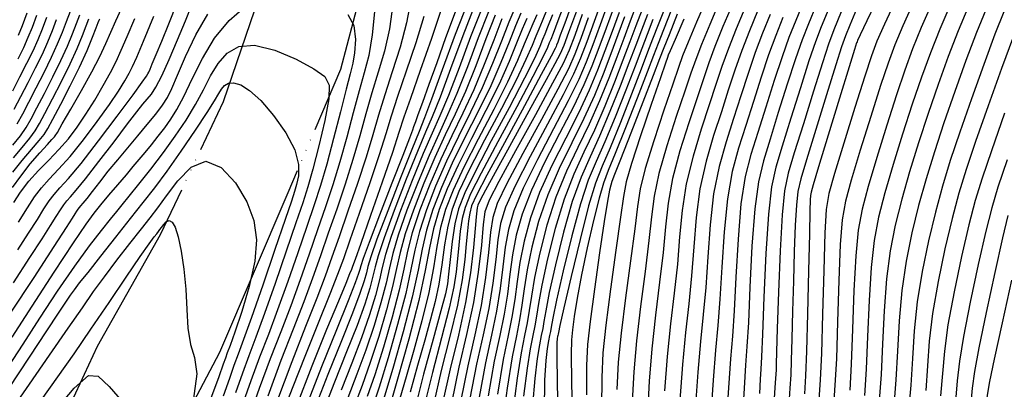
# Model space of a CAD drawing. Units: feet. Extents: x 324285 to 329052, y 1211758 to 1217157.
# Drawn here: x 325336 to 325563, y 1214150 to 1214235 of the extents above; entities that cross this region are included whole.
import ezdxf

# ---------------------------------------------------------------- set-up
doc = ezdxf.new("R2010")
doc.units = ezdxf.units.FT
doc.header["$MEASUREMENT"] = 0
doc.linetypes.add('4', pattern=[7, 6, -0.25, 0, -0.25, 0, -0.25, 0, -0.25])
for name, color, linetype in [('INDEX_CONTOUR', 1, 'Continuous'), ('INTERMEDIATE_CONTOUR', 33, 'Continuous'), ('WASH', 4, '4')]:
    doc.layers.add(name, color=color, linetype=linetype)

msp = doc.modelspace()

# ---------------------------------------------------------------- linework, layer by layer
at = {"layer": 'INDEX_CONTOUR', "ltscale": 10, "flags": 128}
for points, elevation in [([(325439.02, 1214239.53), (325436.05, 1214231.89), (325433.05, 1214223.77), (325430.58, 1214217), (325428.97, 1214212.75), (325427.69, 1214209.58), (325426, 1214205.42), (325423.41, 1214198.87), (325420.46, 1214191.3), (325417.97, 1214184.73), (325416.54, 1214180.68), (325415.9, 1214178.49), (325415.54, 1214177.01), (325415.03, 1214175.14), (325414.06, 1214172.23), (325412.37, 1214167.74), (325409.81, 1214161.32), (325406.69, 1214153.57), (325403.45, 1214145.3)], 5135), ([(325493.99, 1214240.1), (325491.71, 1214234.77), (325489.74, 1214230.12), (325488.48, 1214226.99), (325487.5, 1214224.29), (325486.19, 1214220.46), (325484.15, 1214214.47), (325481.83, 1214207.45), (325479.86, 1214201.04), (325478.71, 1214196.35), (325478.06, 1214192.26), (325477.44, 1214187.12), (325476.47, 1214179.78), (325475.33, 1214171.26), (325474.31, 1214163.11), (325473.65, 1214156.39), (325473.33, 1214150.14)], 5165), ([(325334.15, 1214174.72), (325337.94, 1214180.53), (325340.75, 1214184.87), (325342.7, 1214187.88), (325344.03, 1214189.96), (325344.98, 1214191.48), (325345.73, 1214192.63), (325346.43, 1214193.57), (325347.3, 1214194.54), (325348.64, 1214196.04), (325350.77, 1214198.64), (325353.87, 1214202.63), (325357.35, 1214207.2), (325360.45, 1214211.3), (325362.62, 1214214.1), (325364.02, 1214215.85), (325365.02, 1214217.04), (325365.95, 1214218.18), (325367.01, 1214219.78), (325368.36, 1214222.36), (325370.09, 1214226.19), (325372, 1214230.7), (325373.79, 1214235.08), (325375.26, 1214238.72)], 5130), ([(325421.62, 1214238.85), (325420.86, 1214233.24), (325419.7, 1214228.05), (325418.29, 1214223.21), (325416.81, 1214218.47), (325415.42, 1214213.61), (325414.01, 1214208.53), (325412.45, 1214203.14), (325410.64, 1214197.45), (325408.69, 1214191.68), (325406.76, 1214186.12), (325404.97, 1214180.93), (325403.15, 1214175.8), (325401.1, 1214170.29), (325398.66, 1214164), (325395.85, 1214156.8), (325392.78, 1214148.58)], 5130), ([(325457.24, 1214237.87), (325456.09, 1214235), (325455.29, 1214233.17), (325454.6, 1214231.56), (325453.74, 1214229.41), (325452.35, 1214226.18), (325450.05, 1214221.38), (325446.67, 1214214.84), (325442.82, 1214207.58), (325439.35, 1214200.9), (325436.89, 1214195.76), (325435.31, 1214191.67), (325434.29, 1214187.78), (325433.55, 1214183.44), (325432.91, 1214178.85), (325432.24, 1214174.42), (325431.41, 1214170.39), (325430.35, 1214166.29), (325428.99, 1214161.5), (325427.33, 1214155.66), (325425.62, 1214149.48)], 5145), ([(325473.81, 1214237), (325472.19, 1214232.6), (325470.54, 1214228.14), (325468.85, 1214223.72), (325466.92, 1214219.09), (325464.51, 1214213.93), (325461.52, 1214208.04), (325458.34, 1214201.75), (325455.48, 1214195.49), (325453.37, 1214189.65), (325451.92, 1214184.29), (325450.96, 1214179.41), (325450.3, 1214174.98), (325449.75, 1214170.85), (325449.11, 1214166.81), (325448.21, 1214162.53), (325447.08, 1214156.99), (325445.75, 1214149.01)], 5155), ([(325525.07, 1214237.14), (325523.38, 1214232.99), (325522.13, 1214229.68), (325520.71, 1214225.38), (325518.65, 1214218.84), (325516.32, 1214211.31), (325514.24, 1214204.62), (325512.84, 1214199.97), (325511.99, 1214195.92), (325511.44, 1214190.4), (325510.98, 1214182.07), (325510.6, 1214172.55), (325510.31, 1214164.2), (325510.15, 1214158.82), (325510.06, 1214155.97), (325510.02, 1214154.62), (325509.98, 1214153.67), (325509.85, 1214151.65), (325509.55, 1214146.98)], 5175), ([(325545.96, 1214239.03), (325543.53, 1214233.53), (325541.51, 1214228.61), (325539.7, 1214223.7), (325537.79, 1214217.99), (325535.55, 1214211.01), (325533.25, 1214203.59), (325531.26, 1214196.9), (325529.86, 1214191.66), (325528.97, 1214186.82), (325528.4, 1214180.89), (325528, 1214172.91), (325527.67, 1214164.04), (325527.37, 1214155.99), (325527.01, 1214149.93)], 5180), ([(325333.97, 1214218.94), (325335.62, 1214222.14), (325337.23, 1214225.28), (325338.66, 1214228.18), (325339.83, 1214230.76), (325340.83, 1214233.23), (325341.83, 1214235.9)], 5140), ([(325333.99, 1214200.16), (325336.15, 1214202.86), (325338.33, 1214205.4), (325340.11, 1214207.47), (325341.24, 1214208.89), (325342.11, 1214210.29), (325343.26, 1214212.43), (325345.06, 1214215.84), (325347.24, 1214220.07), (325349.38, 1214224.4), (325351.11, 1214228.21), (325352.38, 1214231.28), (325353.22, 1214233.44), (325353.68, 1214234.65), (325353.9, 1214235.2), (325354.03, 1214235.49)], 5135), ([(325446.81, 1214235.54), (325444.9, 1214230.65), (325442.7, 1214224.97), (325440.32, 1214219.19), (325437.82, 1214213.8), (325435.26, 1214208.58), (325432.68, 1214203.16), (325430.15, 1214197.32), (325427.88, 1214191.48), (325426.13, 1214186.25), (325425.02, 1214181.96), (325424.17, 1214177.88), (325423.1, 1214173.02), (325421.47, 1214166.77), (325419.47, 1214159.89), (325417.47, 1214153.52), (325415.74, 1214148.51)], 5140), ([(325465.34, 1214236.53), (325463.58, 1214231.66), (325462.32, 1214228.33), (325460.92, 1214225.27), (325458.49, 1214220.68), (325454.52, 1214213.44), (325449.94, 1214205.14), (325446.06, 1214198.06), (325443.84, 1214193.78), (325442.89, 1214191.09), (325442.5, 1214188.12), (325442.06, 1214183.4), (325441.34, 1214177.18), (325440.23, 1214170.13), (325438.67, 1214162.81), (325436.9, 1214155.24), (325435.22, 1214147.34)], 5150), ([(325481.61, 1214235.34), (325480.27, 1214231.9), (325479.04, 1214228.66), (325477.51, 1214224.62), (325475.37, 1214219.1), (325472.92, 1214212.9), (325470.53, 1214207.17), (325468.52, 1214202.64), (325466.73, 1214198.36), (325464.91, 1214192.93), (325462.9, 1214185.52), (325460.95, 1214177.49), (325459.42, 1214170.7), (325458.55, 1214166.56), (325458.16, 1214164.51), (325457.98, 1214163.49), (325457.79, 1214162.58), (325457.55, 1214161.36), (325457.25, 1214159.55), (325456.93, 1214156.77), (325456.65, 1214152.29), (325456.51, 1214145.3)], 5160), ([(325508.69, 1214236.55), (325506.92, 1214232.23), (325505.22, 1214227.75), (325503.56, 1214222.92), (325501.91, 1214217.8), (325500.22, 1214212.54), (325498.5, 1214207.2), (325496.91, 1214201.53), (325495.63, 1214195.21), (325494.81, 1214188.08), (325494.27, 1214180.66), (325493.81, 1214173.63), (325493.25, 1214167.38), (325492.61, 1214161.21), (325491.97, 1214154.11), (325491.38, 1214145.47)], 5170), ([(325564.77, 1214231.57), (325562.02, 1214224.12), (325558.91, 1214215.45), (325556.04, 1214207.28), (325553.87, 1214200.82), (325552.19, 1214195.32), (325550.65, 1214189.53), (325548.99, 1214182.56), (325547.39, 1214174.97), (325546.12, 1214167.66), (325545.36, 1214161.28), (325544.93, 1214155.54), (325544.54, 1214149.9)], 5185), ([(325333.69, 1214145.39), (325337.82, 1214151.34), (325342.49, 1214158.06), (325346.79, 1214164.26), (325350.05, 1214168.97), (325352.63, 1214172.66), (325355.14, 1214176.11), (325358.01, 1214179.9), (325360.99, 1214183.73), (325363.64, 1214187.1), (325365.69, 1214189.68), (325367.46, 1214191.98), (325369.45, 1214194.71), (325372.03, 1214198.2), (325375.13, 1214201.36), (325378.55, 1214202.71), (325382.07, 1214201.25), (325385.33, 1214197.73), (325387.94, 1214193.35), (325389.59, 1214189.05), (325390.2, 1214184.64), (325389.81, 1214179.65), (325388.52, 1214173.88), (325386.79, 1214168.09), (325385.18, 1214163.31), (325384.1, 1214160.26), (325383.46, 1214158.53), (325383.04, 1214157.37), (325382.54, 1214155.97), (325381.49, 1214153.05), (325379.38, 1214147.24)], 5125)]:
    msp.add_lwpolyline(points, dxfattribs=dict(at, elevation=elevation))
at = {"layer": 'INTERMEDIATE_CONTOUR', "ltscale": 10, "flags": 128}
for points, elevation in [([(325335.15, 1214182.29), (325337.64, 1214186.13), (325339.67, 1214189.32), (325341.19, 1214191.74), (325342.38, 1214193.57), (325343.51, 1214195.08), (325344.87, 1214196.6), (325346.82, 1214198.75), (325349.73, 1214202.23), (325353.76, 1214207.38), (325358.1, 1214213.11), (325361.72, 1214217.99), (325363.86, 1214220.92), (325364.81, 1214222.3), (325365.14, 1214222.85), (325365.34, 1214223.25), (325365.64, 1214223.91), (325366.17, 1214225.17), (325367.07, 1214227.33), (325368.34, 1214230.42), (325369.97, 1214234.41), (325371.88, 1214239.2)], 5131), ([(325425.76, 1214239.82), (325424.82, 1214234.64), (325423.32, 1214229.03), (325421.51, 1214223.35), (325419.77, 1214218.05), (325418.35, 1214213.36), (325417.03, 1214208.79), (325415.48, 1214203.68), (325413.49, 1214197.6), (325411.29, 1214191.18), (325409.25, 1214185.32), (325407.6, 1214180.58), (325406.03, 1214176.22), (325404.11, 1214171.18), (325401.52, 1214164.61), (325398.36, 1214156.52), (325394.83, 1214147.13)], 5131), ([(325461.53, 1214239.97), (325459.73, 1214235.08), (325458.62, 1214232.16), (325458.05, 1214230.75), (325457.72, 1214229.97), (325457.28, 1214228.91), (325456.21, 1214226.66), (325453.95, 1214222.26), (325450.21, 1214215.26), (325445.85, 1214207.18), (325442.02, 1214199.99), (325439.59, 1214195.18), (325438.31, 1214192.08), (325437.66, 1214189.53), (325437.21, 1214186.59), (325436.84, 1214183.37), (325436.54, 1214180.21), (325436.25, 1214177.25), (325435.71, 1214173.79), (325434.64, 1214168.89), (325432.87, 1214162.01), (325430.78, 1214154.07), (325428.9, 1214146.33)], 5147), ([(325469.94, 1214240.06), (325468.08, 1214234.95), (325466.36, 1214230.25), (325464.93, 1214226.49), (325463.32, 1214222.8), (325460.9, 1214217.98), (325457.32, 1214211.28), (325453.3, 1214203.78), (325449.83, 1214197.04), (325447.65, 1214192.13), (325446.5, 1214188.37), (325445.89, 1214184.64), (325445.36, 1214180.04), (325444.71, 1214174.65), (325443.78, 1214168.8), (325442.49, 1214162.69), (325440.97, 1214155.94), (325439.43, 1214148.01)], 5152), ([(325496.93, 1214239.39), (325494.75, 1214234.26), (325492.84, 1214229.65), (325491.49, 1214226.18), (325490.38, 1214222.99), (325488.99, 1214218.88), (325487.02, 1214213.02), (325484.85, 1214206.26), (325483.02, 1214199.87), (325481.93, 1214194.69), (325481.3, 1214189.94), (325480.71, 1214184.42), (325479.83, 1214177.3), (325478.78, 1214169.25), (325477.84, 1214161.31), (325477.2, 1214154.2), (325476.85, 1214147.37)], 5166), ([(325516.36, 1214239.45), (325514.56, 1214235.13), (325513.01, 1214231.21), (325511.42, 1214226.8), (325509.6, 1214221.29), (325507.67, 1214215.2), (325505.83, 1214209.37), (325504.23, 1214204.29), (325502.94, 1214199.17), (325501.94, 1214192.88), (325501.25, 1214184.78), (325500.76, 1214176.02), (325500.36, 1214168.23), (325499.96, 1214162.42), (325499.52, 1214157.19), (325499.03, 1214150.5), (325498.47, 1214141.1)], 5172), ([(325533.66, 1214240.78), (325530.96, 1214235.06), (325529.42, 1214231.82), (325528.82, 1214230.54), (325528.7, 1214230.26), (325528.61, 1214229.99), (325528.14, 1214228.47), (325526.9, 1214224.43), (325524.69, 1214217.21), (325522.08, 1214208.72), (325519.85, 1214201.46), (325518.59, 1214197.31), (325518.09, 1214195.56), (325517.98, 1214194.84), (325517.93, 1214193.82), (325517.85, 1214191.27), (325517.73, 1214186), (325517.53, 1214177.45), (325517.29, 1214167.57), (325517.04, 1214158.93), (325516.82, 1214153.29), (325516.56, 1214149.13)], 5177), ([(325537.66, 1214239.99), (325535.03, 1214234.32), (325533.3, 1214230.41), (325532.02, 1214227), (325530.49, 1214222.28), (325528.22, 1214215.09), (325525.68, 1214206.9), (325523.5, 1214199.85), (325522.21, 1214195.3), (325521.59, 1214191.56), (325521.31, 1214186.19), (325521.05, 1214177.56), (325520.77, 1214167.44), (325520.49, 1214158.42), (325520.22, 1214152.31), (325519.91, 1214147.77)], 5178), ([(325541.81, 1214239.51), (325539.28, 1214233.93), (325537.41, 1214229.51), (325535.86, 1214225.35), (325534.14, 1214220.14), (325531.89, 1214213.05), (325529.46, 1214205.25), (325527.38, 1214198.38), (325526.03, 1214193.48), (325525.28, 1214189.19), (325524.85, 1214183.54), (325524.52, 1214175.24), (325524.22, 1214165.74), (325523.93, 1214157.2), (325523.62, 1214151.12), (325523.26, 1214146.38)], 5179), ([(325333.86, 1214162.2), (325338.45, 1214169.29), (325343.56, 1214177.16), (325348, 1214183.93), (325350.91, 1214188.23), (325352.74, 1214190.73), (325354.29, 1214192.63), (325356.17, 1214194.86), (325358.23, 1214197.3), (325360.18, 1214199.6), (325361.77, 1214201.48), (325363.14, 1214203.1), (325364.5, 1214204.71), (325365.99, 1214206.53), (325367.55, 1214208.47), (325369.06, 1214210.43), (325370.45, 1214212.37), (325371.85, 1214214.63), (325373.44, 1214217.66), (325375.37, 1214221.73), (325377.72, 1214226.4), (325380.55, 1214231.05), (325383.86, 1214235.11), (325387.44, 1214238.2)], 5128), ([(325333.95, 1214196.65), (325335.82, 1214199.31), (325338.03, 1214202.08), (325340.23, 1214204.63), (325342, 1214206.58), (325343.02, 1214207.7), (325343.48, 1214208.18), (325343.63, 1214208.35), (325343.79, 1214208.56), (325344.27, 1214209.35), (325345.41, 1214211.3), (325347.39, 1214214.74), (325349.83, 1214219.04), (325352.19, 1214223.32), (325354.04, 1214226.88), (325355.46, 1214229.84), (325356.64, 1214232.47), (325357.77, 1214235.08), (325359.04, 1214237.89)], 5134), ([(325335.01, 1214211.31), (325336.28, 1214213.62), (325337.69, 1214216.34), (325339.4, 1214219.62), (325341.24, 1214223.19), (325342.95, 1214226.67), (325344.34, 1214229.74), (325345.45, 1214232.45), (325346.39, 1214234.91), (325347.27, 1214237.28)], 5138), ([(325335.31, 1214231.78), (325336.21, 1214234.02), (325337.28, 1214236.88)], 5142), ([(325417.48, 1214237.89), (325416.9, 1214231.83), (325416.09, 1214227.07), (325415.06, 1214223.07), (325413.85, 1214218.9), (325412.48, 1214213.87), (325411, 1214208.26), (325409.43, 1214202.6), (325407.8, 1214197.3), (325406.09, 1214192.17), (325404.28, 1214186.91), (325402.34, 1214181.28), (325400.27, 1214175.39), (325398.09, 1214169.4), (325395.8, 1214163.41), (325393.38, 1214157.16), (325390.83, 1214150.34), (325388.16, 1214142.78)], 5129), ([(325432.75, 1214237.46), (325430.56, 1214230.98), (325427.96, 1214223.63), (325425.69, 1214217.19), (325424.21, 1214212.85), (325423.06, 1214209.33), (325421.54, 1214204.75), (325419.18, 1214197.9), (325416.5, 1214190.2), (325414.23, 1214183.74), (325412.94, 1214180.05), (325412.37, 1214178.47), (325412.09, 1214177.75), (325411.68, 1214176.74), (325410.79, 1214174.57), (325409.09, 1214170.47), (325406.38, 1214163.93), (325402.97, 1214155.53), (325399.32, 1214146.14)], 5133), ([(325436.03, 1214237.04), (325433.82, 1214231.14), (325431.76, 1214225.41), (325429.94, 1214220.36), (325428.47, 1214216.28), (325427.42, 1214213.4), (325426.85, 1214211.79), (325426.59, 1214211.05), (325426.44, 1214210.63), (325426.18, 1214209.9), (325425.47, 1214208.01), (325423.95, 1214204.07), (325421.45, 1214197.64), (325418.58, 1214190.26), (325416.17, 1214183.98), (325414.8, 1214180.29), (325414.24, 1214178.6), (325414.03, 1214177.8), (325413.75, 1214176.81), (325412.98, 1214174.7), (325411.35, 1214170.58), (325408.62, 1214163.88), (325405.17, 1214155.36), (325401.54, 1214146.08)], 5134), ([(325440.58, 1214238.73), (325437.82, 1214231.64), (325434.98, 1214224.01), (325432.53, 1214217.44), (325430.74, 1214212.96), (325429.21, 1214209.38), (325427.34, 1214204.97), (325424.75, 1214198.56), (325421.94, 1214191.33), (325419.61, 1214185.03), (325418.24, 1214180.93), (325417.55, 1214178.37), (325417.06, 1214176.21), (325416.32, 1214173.46), (325415.15, 1214169.76), (325413.39, 1214164.89), (325410.99, 1214158.76), (325408.21, 1214151.78), (325405.37, 1214144.51)], 5136), ([(325442.14, 1214237.93), (325439.59, 1214231.39), (325436.91, 1214224.25), (325434.47, 1214217.88), (325432.51, 1214213.17), (325430.72, 1214209.18), (325428.67, 1214204.51), (325426.1, 1214198.25), (325423.43, 1214191.37), (325421.24, 1214185.34), (325419.93, 1214181.19), (325419.21, 1214178.25), (325418.57, 1214175.41), (325417.61, 1214171.79), (325416.23, 1214167.3), (325414.41, 1214162.05), (325412.18, 1214156.2), (325409.73, 1214149.99)], 5137), ([(325443.7, 1214237.14), (325441.36, 1214231.14), (325438.84, 1214224.49), (325436.42, 1214218.32), (325434.28, 1214213.38), (325432.23, 1214208.98), (325430.01, 1214204.06), (325427.45, 1214197.94), (325424.91, 1214191.41), (325422.87, 1214185.64), (325421.63, 1214181.45), (325420.86, 1214178.12), (325420.08, 1214174.62), (325418.89, 1214170.12), (325417.31, 1214164.83), (325415.43, 1214159.21), (325413.37, 1214153.63), (325411.25, 1214148.21)], 5138), ([(325449.78, 1214238.01), (325448.37, 1214234.75), (325446.67, 1214230.4), (325444.63, 1214225.21), (325442.26, 1214219.63), (325439.59, 1214214), (325436.77, 1214208.38), (325434.01, 1214202.7), (325431.5, 1214197), (325429.37, 1214191.52), (325427.76, 1214186.56), (325426.71, 1214182.21), (325425.82, 1214177.75), (325424.61, 1214172.23), (325422.75, 1214165.09), (325420.55, 1214157.42), (325418.49, 1214150.68), (325416.93, 1214145.95)], 5141), ([(325462.59, 1214238.12), (325461.28, 1214234.51), (325460.26, 1214231.74), (325459.68, 1214230.16), (325459.4, 1214229.47), (325459.28, 1214229.17), (325459.05, 1214228.66), (325458.14, 1214226.9), (325455.89, 1214222.7), (325451.98, 1214215.47), (325447.36, 1214206.97), (325443.36, 1214199.54), (325440.94, 1214194.9), (325439.82, 1214192.4), (325439.38, 1214190.77), (325439.1, 1214188.95), (325438.85, 1214186.64), (325438.59, 1214183.71), (325438.24, 1214180.04), (325437.63, 1214175.39), (325436.52, 1214169.52), (325434.81, 1214162.34), (325432.82, 1214154.46), (325431, 1214146.67)], 5148), ([(325463.97, 1214237.31), (325462.18, 1214232.37), (325461.08, 1214229.37), (325460.24, 1214227.44), (325459.03, 1214225.17), (325457.01, 1214221.49), (325454.3, 1214216.61), (325451.22, 1214211.03), (325448.07, 1214205.3), (325445.22, 1214200.09), (325443.05, 1214196.08), (325441.81, 1214193.73), (325441.27, 1214192.6), (325441.1, 1214192.01), (325441, 1214191.31), (325440.86, 1214189.9), (325440.63, 1214187.21), (325440.24, 1214182.82), (325439.54, 1214177), (325438.4, 1214170.14), (325436.75, 1214162.67), (325434.86, 1214154.86), (325433.11, 1214147)], 5149), ([(325471.23, 1214239.04), (325469.45, 1214234.17), (325467.76, 1214229.55), (325466.24, 1214225.56), (325464.52, 1214221.56), (325462.1, 1214216.63), (325458.72, 1214210.2), (325454.98, 1214203.11), (325451.71, 1214196.52), (325449.56, 1214191.3), (325448.31, 1214187.01), (325447.58, 1214182.9), (325447.01, 1214178.35), (325446.39, 1214173.38), (325445.56, 1214168.14), (325444.4, 1214162.64), (325443.01, 1214156.29), (325441.54, 1214148.34)], 5153), ([(325472.52, 1214238.02), (325470.82, 1214233.38), (325469.15, 1214228.84), (325467.54, 1214224.64), (325465.72, 1214220.32), (325463.31, 1214215.28), (325460.12, 1214209.12), (325456.66, 1214202.43), (325453.6, 1214196.01), (325451.46, 1214190.48), (325450.12, 1214185.65), (325449.27, 1214181.16), (325448.65, 1214176.67), (325448.07, 1214172.11), (325447.33, 1214167.48), (325446.31, 1214162.58), (325445.04, 1214156.64), (325443.64, 1214148.68)], 5154), ([(325477.87, 1214238.84), (325476.4, 1214234.96), (325474.93, 1214231.02), (325473.33, 1214226.73), (325471.46, 1214221.87), (325469.32, 1214216.61), (325466.92, 1214211.23), (325464.32, 1214205.88), (325461.69, 1214200.39), (325459.25, 1214194.47), (325457.18, 1214188), (325455.54, 1214181.57), (325454.35, 1214175.93), (325453.6, 1214171.62), (325453.11, 1214168.31), (325452.66, 1214165.48), (325452.04, 1214162.53), (325451.25, 1214158.58), (325450.29, 1214152.72), (325449.22, 1214144.43)], 5157), ([(325479.11, 1214237.68), (325477.69, 1214233.94), (325476.3, 1214230.24), (325474.72, 1214226.03), (325472.76, 1214220.95), (325470.52, 1214215.38), (325468.12, 1214209.88), (325465.72, 1214204.8), (325463.37, 1214199.71), (325461.14, 1214193.95), (325459.09, 1214187.18), (325457.34, 1214180.21), (325456.04, 1214174.19), (325455.25, 1214169.93), (325454.79, 1214167.04), (325454.43, 1214164.82), (325453.96, 1214162.55), (325453.35, 1214159.51), (325452.61, 1214155), (325451.79, 1214148.55)], 5158), ([(325484.65, 1214238.72), (325482.85, 1214234.17), (325481.56, 1214230.88), (325480.41, 1214227.88), (325478.9, 1214223.91), (325476.68, 1214218.18), (325474.12, 1214211.67), (325471.74, 1214205.82), (325469.92, 1214201.57), (325468.41, 1214197.68), (325466.79, 1214192.41), (325464.81, 1214184.7), (325462.76, 1214176.13), (325461.11, 1214168.96), (325460.19, 1214164.88), (325459.84, 1214163.24), (325459.76, 1214162.83), (325459.71, 1214162.59), (325459.65, 1214162.29), (325459.57, 1214161.83), (325459.5, 1214160.88), (325459.47, 1214158.05), (325459.54, 1214151.69), (325459.74, 1214140.91)], 5161), ([(325485.95, 1214237.67), (325484.1, 1214233.01), (325482.85, 1214229.86), (325481.78, 1214227.09), (325480.29, 1214223.21), (325477.99, 1214217.25), (325475.32, 1214210.43), (325472.94, 1214204.47), (325471.34, 1214200.57), (325470.25, 1214197.69), (325469.21, 1214194.23), (325467.91, 1214189.04), (325466.47, 1214182.78), (325465.16, 1214176.53), (325464.16, 1214171.19), (325463.48, 1214166.97), (325463.05, 1214163.88), (325462.82, 1214161.56), (325462.76, 1214158.27), (325462.86, 1214151.88), (325463.08, 1214141.13)], 5162), ([(325499.87, 1214238.68), (325497.79, 1214233.75), (325495.94, 1214229.17), (325494.51, 1214225.36), (325493.26, 1214221.69), (325491.8, 1214217.29), (325489.89, 1214211.56), (325487.86, 1214205.08), (325486.17, 1214198.71), (325485.15, 1214193.04), (325484.55, 1214187.62), (325483.99, 1214181.72), (325483.18, 1214174.82), (325482.24, 1214167.24), (325481.37, 1214159.51), (325480.74, 1214152.02), (325480.36, 1214144.6)], 5167), ([(325502.81, 1214237.97), (325500.84, 1214233.24), (325499.03, 1214228.7), (325497.53, 1214224.55), (325496.14, 1214220.4), (325494.6, 1214215.71), (325492.76, 1214210.11), (325490.88, 1214203.9), (325489.33, 1214197.54), (325488.37, 1214191.39), (325487.79, 1214185.3), (325487.26, 1214179.02), (325486.54, 1214172.34), (325485.7, 1214165.23), (325484.9, 1214157.71), (325484.29, 1214149.84)], 5168), ([(325505.75, 1214237.26), (325503.88, 1214232.73), (325502.13, 1214228.22), (325500.55, 1214223.73), (325499.02, 1214219.1), (325497.41, 1214214.12), (325495.63, 1214208.66), (325493.89, 1214202.72), (325492.48, 1214196.38), (325491.59, 1214189.74), (325491.03, 1214182.98), (325490.54, 1214176.32), (325489.89, 1214169.86), (325489.15, 1214163.22), (325488.44, 1214155.91), (325487.84, 1214147.65)], 5169), ([(325519.26, 1214238.68), (325517.5, 1214234.41), (325516.05, 1214230.7), (325514.51, 1214226.33), (325512.62, 1214220.47), (325510.55, 1214213.91), (325508.63, 1214207.79), (325507.1, 1214202.84), (325505.95, 1214197.99), (325505.1, 1214191.72), (325504.47, 1214183.12), (325504, 1214173.7), (325503.64, 1214165.53), (325503.32, 1214160.01), (325503.01, 1214155.69), (325502.64, 1214150.44), (325502.21, 1214142.79)], 5173), ([(325522.17, 1214237.91), (325520.44, 1214233.7), (325519.09, 1214230.19), (325517.61, 1214225.85), (325515.63, 1214219.66), (325513.43, 1214212.61), (325511.44, 1214206.21), (325509.97, 1214201.38), (325508.97, 1214196.8), (325508.25, 1214190.55), (325507.69, 1214181.47), (325507.24, 1214171.38), (325506.91, 1214162.83), (325506.68, 1214157.67), (325506.52, 1214154.83), (325506.36, 1214152.52), (325506.18, 1214149.22)], 5174), ([(325528.55, 1214237.75), (325527.03, 1214234.07), (325526.04, 1214231.6), (325525.14, 1214229.09), (325523.8, 1214224.9), (325521.67, 1214218.03), (325519.2, 1214210.01), (325517.05, 1214203.04), (325515.71, 1214198.64), (325515.04, 1214195.74), (325514.71, 1214192.62), (325514.45, 1214187.95), (325514.23, 1214181.91), (325514.02, 1214175.1), (325513.84, 1214168.14), (325513.67, 1214161.77), (325513.53, 1214156.77), (325513.4, 1214153.48), (325513.21, 1214150.39), (325512.87, 1214145.54)], 5176), ([(325550.11, 1214238.55), (325547.78, 1214233.14), (325545.61, 1214227.71), (325543.55, 1214222.05), (325541.44, 1214215.85), (325539.21, 1214208.97), (325537.04, 1214201.94), (325535.14, 1214195.43), (325533.69, 1214189.84), (325532.65, 1214184.45), (325531.94, 1214178.25), (325531.47, 1214170.59), (325531.12, 1214162.34), (325530.8, 1214154.77), (325530.41, 1214148.74)], 5181), ([(325554.26, 1214238.07), (325552.03, 1214232.75), (325549.72, 1214226.81), (325547.39, 1214220.4), (325545.09, 1214213.71), (325542.88, 1214206.94), (325540.82, 1214200.28), (325539.01, 1214193.95), (325537.51, 1214188.02), (325536.34, 1214182.08), (325535.49, 1214175.6), (325534.94, 1214168.26), (325534.58, 1214160.64), (325534.24, 1214153.55), (325533.81, 1214147.55)], 5182), ([(325558.41, 1214237.6), (325556.27, 1214232.35), (325553.82, 1214225.91), (325551.23, 1214218.75), (325548.74, 1214211.57), (325546.54, 1214204.9), (325544.61, 1214198.63), (325542.89, 1214192.48), (325541.34, 1214186.2), (325540.02, 1214179.71), (325539.03, 1214172.95), (325538.42, 1214165.93), (325538.03, 1214158.94), (325537.67, 1214152.33), (325537.21, 1214146.36)], 5183), ([(325562.56, 1214237.12), (325560.52, 1214231.96), (325557.92, 1214225.02), (325555.07, 1214217.1), (325552.39, 1214209.42), (325550.2, 1214202.86), (325548.4, 1214196.97), (325546.77, 1214191), (325545.17, 1214184.38), (325543.71, 1214177.34), (325542.58, 1214170.3), (325541.89, 1214163.61), (325541.48, 1214157.24), (325541.11, 1214151.12), (325540.6, 1214145.17)], 5184), ([(325333.49, 1214167.71), (325338.89, 1214175.96), (325343.5, 1214183.05), (325346.35, 1214187.44), (325347.77, 1214189.63), (325348.39, 1214190.61), (325348.78, 1214191.22), (325349.08, 1214191.68), (325349.36, 1214192.06), (325349.71, 1214192.45), (325350.25, 1214193.05), (325351.11, 1214194.1), (325352.39, 1214195.75), (325354.05, 1214197.9), (325356.02, 1214200.39), (325358.2, 1214203.07), (325360.5, 1214205.83), (325362.81, 1214208.55), (325365.01, 1214211.15), (325366.97, 1214213.53), (325368.55, 1214215.62), (325369.69, 1214217.43), (325370.7, 1214219.51), (325371.98, 1214222.51), (325373.84, 1214226.82), (325376.22, 1214231.82), (325378.95, 1214236.63)], 5129), ([(325334.04, 1214206.42), (325335.77, 1214208.59), (325337.08, 1214210.51), (325338.22, 1214212.51), (325339.54, 1214215.03), (325341.28, 1214218.36), (325343.24, 1214222.15), (325345.09, 1214225.91), (325346.59, 1214229.23), (325347.76, 1214232.06), (325348.67, 1214234.42), (325349.43, 1214236.43)], 5137), ([(325334.12, 1214203.46), (325336.19, 1214205.91), (325337.94, 1214208.03), (325339.16, 1214209.7), (325340.17, 1214211.4), (325341.4, 1214213.73), (325343.17, 1214217.1), (325345.24, 1214221.11), (325347.24, 1214225.15), (325348.85, 1214228.72), (325350.07, 1214231.67), (325350.94, 1214233.93), (325351.56, 1214235.56)], 5136), ([(325334.22, 1214193.22), (325335.76, 1214195.59), (325337.66, 1214198.11), (325339.89, 1214200.57), (325342.29, 1214202.98), (325344.64, 1214205.4), (325346.81, 1214207.9), (325348.84, 1214210.57), (325350.84, 1214213.53), (325352.88, 1214216.8), (325354.83, 1214220.13), (325356.51, 1214223.16), (325357.83, 1214225.72), (325359.02, 1214228.27), (325360.4, 1214231.43), (325362.16, 1214235.6)], 5133), ([(325334.34, 1214214.73), (325335.83, 1214217.64), (325337.51, 1214220.88), (325339.23, 1214224.23), (325340.81, 1214227.42), (325342.08, 1214230.25), (325343.14, 1214232.84), (325344.11, 1214235.4)], 5139), ([(325335.23, 1214226.32), (325336.52, 1214228.94), (325337.57, 1214231.27), (325338.52, 1214233.62), (325339.55, 1214236.39)], 5141), ([(325335.31, 1214188.67), (325337.39, 1214192), (325339.03, 1214194.52), (325340.58, 1214196.6), (325342.38, 1214198.59), (325344.55, 1214200.87), (325347.19, 1214203.82), (325350.28, 1214207.64), (325353.47, 1214211.84), (325356.28, 1214215.76), (325358.37, 1214218.86), (325359.82, 1214221.21), (325360.83, 1214223.01), (325361.62, 1214224.56), (325362.59, 1214226.71), (325364.15, 1214230.4), (325366.56, 1214236.13)], 5132), ([(325411.27, 1214236.5), (325412.65, 1214233.96), (325413.02, 1214230.75), (325412.82, 1214227.69), (325412.43, 1214225.28), (325411.83, 1214222.83), (325410.89, 1214219.33), (325409.55, 1214214.12), (325407.98, 1214207.99), (325406.4, 1214202.07), (325404.95, 1214197.15), (325403.49, 1214192.66), (325401.79, 1214187.7), (325399.7, 1214181.64), (325397.39, 1214174.98), (325395.08, 1214168.51), (325392.94, 1214162.81), (325390.91, 1214157.53), (325388.88, 1214152.09), (325386.76, 1214146.08)], 5128), ([(325428.78, 1214236.05), (325426.94, 1214230), (325424.74, 1214223.49), (325422.73, 1214217.62), (325421.28, 1214213.1), (325420.05, 1214209.06), (325418.51, 1214204.22), (325416.34, 1214197.75), (325413.89, 1214190.69), (325411.74, 1214184.53), (325410.23, 1214180.23), (325408.91, 1214176.63), (325407.12, 1214172.07), (325404.45, 1214165.41), (325401.35, 1214157.74), (325398.55, 1214150.7), (325396.54, 1214145.43)], 5132), ([(325445.25, 1214236.34), (325443.13, 1214230.89), (325440.77, 1214224.73), (325438.37, 1214218.75), (325436.05, 1214213.59), (325433.75, 1214208.78), (325431.34, 1214203.61), (325428.8, 1214197.63), (325426.4, 1214191.45), (325424.5, 1214185.95), (325423.32, 1214181.7), (325422.52, 1214178), (325421.59, 1214173.82), (325420.18, 1214168.44), (325418.39, 1214162.36), (325416.45, 1214156.36), (325414.56, 1214151.07), (325412.77, 1214146.42)], 5139), ([(325451.16, 1214236.8), (325449.93, 1214233.95), (325448.44, 1214230.15), (325446.56, 1214225.45), (325444.21, 1214220.07), (325441.36, 1214214.21), (325438.28, 1214208.18), (325435.35, 1214202.25), (325432.84, 1214196.69), (325430.85, 1214191.56), (325429.4, 1214186.86), (325428.41, 1214182.47), (325427.48, 1214177.63), (325426.13, 1214171.43), (325424.04, 1214163.42), (325421.64, 1214154.95), (325419.51, 1214147.83)], 5142), ([(325452.54, 1214235.59), (325451.49, 1214233.15), (325450.2, 1214229.9), (325448.49, 1214225.7), (325446.16, 1214220.51), (325443.13, 1214214.42), (325439.8, 1214207.98), (325436.68, 1214201.8), (325434.19, 1214196.38), (325432.34, 1214191.59), (325431.03, 1214187.17), (325430.1, 1214182.73), (325429.13, 1214177.5), (325427.64, 1214170.63), (325425.33, 1214161.75), (325422.72, 1214152.49), (325420.53, 1214144.99)], 5143), ([(325454.82, 1214236.42), (325453.92, 1214234.38), (325453.05, 1214232.36), (325451.97, 1214229.66), (325450.42, 1214225.94), (325448.1, 1214220.94), (325444.9, 1214214.63), (325441.31, 1214207.78), (325438.02, 1214201.35), (325435.54, 1214196.07), (325433.82, 1214191.63), (325432.66, 1214187.47), (325431.82, 1214183.08), (325431.02, 1214178.16), (325429.92, 1214172.48), (325428.34, 1214165.95), (325426.48, 1214159.21), (325424.7, 1214153.03), (325423.26, 1214148.05)], 5144), ([(325458.48, 1214236.48), (325457.35, 1214233.58), (325456.67, 1214231.96), (325456.16, 1214230.76), (325455.51, 1214229.16), (325454.28, 1214226.42), (325452, 1214221.82), (325448.44, 1214215.05), (325444.34, 1214207.38), (325440.69, 1214200.44), (325438.24, 1214195.45), (325436.8, 1214191.77), (325435.94, 1214188.29), (325435.31, 1214184.23), (325434.83, 1214180.1), (325434.5, 1214176.71), (325434.26, 1214174.47), (325433.8, 1214172.18), (325432.75, 1214168.27), (325430.93, 1214161.69), (325428.74, 1214153.67), (325426.79, 1214146)], 5146), ([(325466.71, 1214235.74), (325464.97, 1214230.96), (325463.63, 1214227.41), (325462.12, 1214224.03), (325459.69, 1214219.33), (325455.92, 1214212.36), (325451.62, 1214204.46), (325447.95, 1214197.55), (325445.74, 1214192.95), (325444.7, 1214189.73), (325444.2, 1214186.38), (325443.71, 1214181.72), (325443.02, 1214175.91), (325442, 1214169.47), (325440.58, 1214162.75), (325438.94, 1214155.59), (325437.32, 1214147.67)], 5151), ([(325475.1, 1214235.98), (325473.56, 1214231.81), (325471.93, 1214227.44), (325470.15, 1214222.79), (325468.12, 1214217.85), (325465.72, 1214212.58), (325462.92, 1214206.96), (325460.01, 1214201.07), (325457.37, 1214194.98), (325455.27, 1214188.83), (325453.73, 1214182.93), (325452.65, 1214177.67), (325451.95, 1214173.3), (325451.43, 1214169.58), (325450.88, 1214166.15), (325450.13, 1214162.51), (325449.15, 1214157.66), (325447.98, 1214150.44), (325446.65, 1214140.32)], 5156), ([(325480.36, 1214236.51), (325478.98, 1214232.92), (325477.67, 1214229.45), (325476.11, 1214225.32), (325474.07, 1214220.02), (325471.72, 1214214.14), (325469.33, 1214208.52), (325467.12, 1214203.72), (325465.05, 1214199.03), (325463.02, 1214193.44), (325460.99, 1214186.35), (325459.15, 1214178.85), (325457.73, 1214172.44), (325456.9, 1214168.25), (325456.48, 1214165.78), (325456.21, 1214164.15), (325455.88, 1214162.56), (325455.45, 1214160.44), (325454.93, 1214157.27), (325454.36, 1214152.66), (325453.83, 1214146.53)], 5159), ([(325487.25, 1214236.62), (325485.35, 1214231.84), (325484.15, 1214228.84), (325483.15, 1214226.3), (325481.68, 1214222.5), (325479.29, 1214216.33), (325476.52, 1214209.19), (325474.15, 1214203.12), (325472.77, 1214199.62), (325472.16, 1214198.05), (325471.91, 1214197.23), (325471.62, 1214196.04), (325471.16, 1214193.54), (325470.41, 1214188.86), (325469.32, 1214181.61), (325468.13, 1214173.27), (325467.12, 1214165.81), (325466.52, 1214160.49), (325466.29, 1214155.64), (325466.33, 1214148.89)], 5163), ([(325488.73, 1214235.43), (325486.73, 1214230.78), (325485.59, 1214228.14), (325485.15, 1214227.12), (325485.07, 1214226.93), (325485.06, 1214226.9), (325485.05, 1214226.88), (325485.04, 1214226.85), (325484.97, 1214226.64), (325484.52, 1214225.35), (325483.34, 1214221.92), (325481.25, 1214215.82), (325478.79, 1214208.56), (325476.7, 1214202.17), (325475.48, 1214197.99), (325474.82, 1214194.58), (325474.16, 1214189.82), (325473.11, 1214182.26), (325471.87, 1214173.27), (325470.78, 1214164.92), (325470.11, 1214158.57), (325469.82, 1214152.91), (325469.79, 1214145.91)], 5164), ([(325511.62, 1214235.84), (325509.96, 1214231.72), (325508.32, 1214227.27), (325506.58, 1214222.1), (325504.79, 1214216.5), (325503.02, 1214210.96), (325501.37, 1214205.75), (325499.92, 1214200.35), (325498.79, 1214194.05), (325498.03, 1214186.43), (325497.51, 1214178.34), (325497.09, 1214170.93), (325496.61, 1214164.9), (325496.07, 1214159.2), (325495.5, 1214152.3), (325494.93, 1214143.28)], 5171), ([(325332.91, 1214155.3), (325336.35, 1214160.56), (325340.23, 1214166.54), (325344.34, 1214172.78), (325348.27, 1214178.53), (325351.67, 1214183.21), (325354.45, 1214186.78), (325356.54, 1214189.36), (325358, 1214191.16), (325359.25, 1214192.7), (325360.81, 1214194.64), (325363.07, 1214197.44), (325365.82, 1214200.91), (325368.72, 1214204.69), (325371.48, 1214208.49), (325373.97, 1214212.21), (325376.13, 1214215.8), (325377.95, 1214219.2), (325379.6, 1214222.36), (325381.33, 1214225.2), (325383.4, 1214227.6), (325386.1, 1214229.18), (325389.74, 1214229.49), (325394.42, 1214228.29), (325399.33, 1214226.2), (325403.44, 1214224.02), (325405.96, 1214222.27), (325406.99, 1214220.28), (325406.87, 1214217.09), (325405.95, 1214212.11), (325404.59, 1214206.27), (325403.21, 1214200.88), (325402.06, 1214196.81), (325400.88, 1214193.13), (325399.3, 1214188.5), (325397.07, 1214181.99), (325394.51, 1214174.56), (325392.06, 1214167.62), (325390.08, 1214162.21), (325388.44, 1214157.89), (325386.94, 1214153.85), (325385.35, 1214149.37)], 5127), ([(325333.1, 1214150.34), (325337.88, 1214157.53), (325341.85, 1214163.61), (325344.54, 1214167.74), (325346.2, 1214170.27), (325347.27, 1214171.85), (325348.2, 1214173.11), (325349.41, 1214174.67), (325351.35, 1214177.11), (325354.28, 1214180.81), (325357.75, 1214185.21), (325361.16, 1214189.52), (325364.08, 1214193.19), (325366.75, 1214196.62), (325369.59, 1214200.45), (325372.86, 1214205.07), (325376.14, 1214209.85), (325378.83, 1214213.94), (325380.53, 1214216.67), (325381.48, 1214218.32), (325382.12, 1214219.35), (325382.81, 1214220.15), (325383.71, 1214220.68), (325384.92, 1214220.78), (325386.55, 1214220.3), (325388.62, 1214219.02), (325391.18, 1214216.7), (325394.15, 1214213.28), (325396.99, 1214209.26), (325399.06, 1214205.31), (325399.91, 1214201.97), (325399.87, 1214199.33), (325399.44, 1214197.34), (325398.99, 1214195.77), (325398.25, 1214193.52), (325396.81, 1214189.29), (325394.44, 1214182.34), (325391.63, 1214174.15), (325389.05, 1214166.73), (325387.22, 1214161.61), (325385.97, 1214158.26), (325384.99, 1214155.61), (325383.94, 1214152.67), (325382.5, 1214148.55)], 5126), ([(325562.75, 1214213.8), (325559.69, 1214205.14), (325557.53, 1214198.78), (325555.97, 1214193.66), (325554.52, 1214188.05), (325552.82, 1214180.74), (325551.08, 1214172.6), (325549.67, 1214165.01), (325548.84, 1214158.95), (325548.38, 1214153.84), (325547.98, 1214148.68)], 5186), ([(325563.35, 1214203), (325561.19, 1214196.74), (325559.76, 1214192.01), (325558.4, 1214186.57), (325556.65, 1214178.92), (325554.77, 1214170.23), (325553.22, 1214162.36), (325552.31, 1214156.63), (325551.83, 1214152.14), (325551.41, 1214147.46)], 5187), ([(325563.5, 1214190.23), (325562.28, 1214185.1), (325560.47, 1214177.1), (325558.45, 1214167.86), (325556.76, 1214159.71), (325555.78, 1214154.3), (325555.28, 1214150.44), (325554.85, 1214146.25)], 5188), ([(325340.58, 1214147.73), (325344.39, 1214153.04), (325348.13, 1214158.36), (325352.03, 1214164.02), (325356.19, 1214170.13), (325360.17, 1214175.99), (325363.4, 1214180.73), (325365.47, 1214183.7), (325366.59, 1214185.26), (325367.18, 1214186.02), (325367.57, 1214186.52), (325367.91, 1214186.96), (325368.29, 1214187.48), (325368.79, 1214188.15), (325369.38, 1214188.76), (325370.04, 1214189.02), (325370.72, 1214188.66), (325371.43, 1214187.49), (325372.14, 1214185.29), (325372.84, 1214181.96), (325373.45, 1214177.81), (325373.89, 1214173.22), (325374.13, 1214168.57), (325374.38, 1214164.22), (325374.94, 1214160.52), (325375.87, 1214157.49), (325376.42, 1214153.73), (325375.62, 1214147.54)], 5124), ([(325564.3, 1214175.28), (325562.14, 1214165.49), (325560.31, 1214157.07), (325559.26, 1214151.99), (325558.74, 1214148.81), (325558.31, 1214145.27), (325557.66, 1214139.76), (325556.88, 1214133.37), (325556.21, 1214127.87), (325555.81, 1214124.6), (325555.64, 1214123.15), (325555.59, 1214122.69), (325555.61, 1214122.3), (325555.86, 1214120.79), (325556.57, 1214116.91), (325557.86, 1214109.92), (325559.44, 1214101.15), (325560.94, 1214092.46), (325562.04, 1214085.25), (325562.68, 1214078.97)], 5189), ([(325329.02, 1214126.36), (325336.19, 1214135.59), (325342.87, 1214144.12), (325348.14, 1214150.43), (325351.44, 1214153.32), (325353.69, 1214153.18), (325356.19, 1214150.77), (325359.75, 1214146.74), (325363.39, 1214141.37), (325365.66, 1214134.86), (325365.55, 1214127.53), (325363.76, 1214120.25), (325361.43, 1214114.03), (325359.38, 1214109.43), (325357.27, 1214105.19), (325354.42, 1214099.62), (325350.46, 1214091.64), (325346.08, 1214082.66), (325342.22, 1214074.71), (325339.57, 1214069.2), (325337.62, 1214065.05), (325335.56, 1214060.53)], 5123)]:
    msp.add_lwpolyline(points, dxfattribs=dict(at, elevation=elevation))
at = {"layer": 'WASH', "ltscale": 10, "flags": 128}
for points in [[(325137.8, 1214804.89), (325143.41, 1214779.99), (325153.04, 1214749.24), (325161.21, 1214731.83), (325174.22, 1214703.61), (325191.3, 1214658.24), (325212.18, 1214615.4), (325222.05, 1214586.32), (325224.96, 1214567.1), (325227.9, 1214550.05), (325233.59, 1214521.59), (325238.98, 1214504.78), (325249.77, 1214485.93), (325272.61, 1214465.92), (325307.3, 1214441.75), (325332.94, 1214427.56), (325353.44, 1214414.34), (325375.4, 1214391.91), (325393.3, 1214359.43), (325412.8, 1214326.36), (325419.24, 1214296.78), (325419.71, 1214277.46), (325417.39, 1214253.66), (325409.61, 1214223.87), (325397.39, 1214195.41), (325381.63, 1214158.64), (325356.42, 1214110.65), (325333.93, 1214071.41), (325313.02, 1214035.69), (325308.42, 1214027.57)], [(325125.77, 1214800.68), (325136.72, 1214764.39), (325139.81, 1214748.78), (325141.68, 1214738.01), (325144.38, 1214728.83), (325148.99, 1214719.69), (325157.55, 1214702.14), (325165.38, 1214681.34), (325175.48, 1214651.8), (325185.49, 1214632.01), (325196.33, 1214606.34), (325205.4, 1214582.43), (325210.71, 1214561.91), (325211.5, 1214549.49), (325211.71, 1214538.93), (325212.68, 1214529.78), (325214.27, 1214517.16), (325220.95, 1214497.67), (325228.92, 1214482.17), (325241.57, 1214469.63), (325265.82, 1214448.32), (325293.83, 1214427.21), (325318.85, 1214412.07), (325336.7, 1214400.86), (325353.17, 1214387.64), (325366.74, 1214370.95), (325378.54, 1214351.32), (325395.31, 1214322.04), (325398.26, 1214305.08), (325399.44, 1214293.76), (325399.77, 1214282.83), (325397.55, 1214266.69), (325393.63, 1214248.97), (325382.51, 1214216.42), (325368.02, 1214185.77), (325353.48, 1214160.06), (325329.79, 1214109.06), (325318.41, 1214083.8), (325302.09, 1214054.42), (325293.72, 1214039.85), (325288.23, 1214029.93)]]:
    msp.add_lwpolyline(points, dxfattribs=at)

doc.saveas('drawing.dxf')
